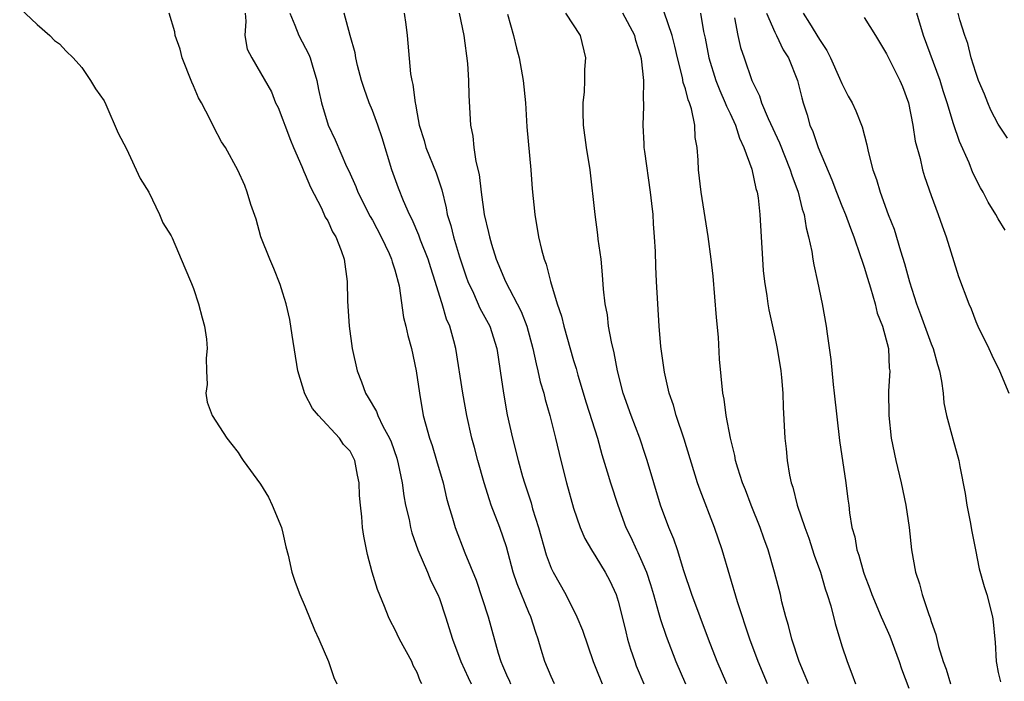
# Model space of a CAD drawing. Units: inches. Extents: x 2598000 to 2601000, y 1533000 to 1536000.
# Drawn here: x 2599095 to 2599184, y 1534899 to 1534958 of the extents above; entities that cross this region are included whole.
import ezdxf

# ---------------------------------------------------------------- set-up
doc = ezdxf.new("R2010")
doc.units = ezdxf.units.IN
doc.header["$MEASUREMENT"] = 0
doc.layers.add('LD25981533_2ft', color=102, linetype='Continuous')

msp = doc.modelspace()

# ---------------------------------------------------------------- linework, layer by layer
at = {"layer": 'LD25981533_2ft'}
for points, elevation in [([(2599095.444, 1534959.444), (2599097, 1534957.995), (2599098.126, 1534957), (2599098.571, 1534956.571), (2599099, 1534956.256), (2599099.617, 1534955.617), (2599100.243, 1534955), (2599101, 1534954.134), (2599101.784, 1534953), (2599102.231, 1534952.231), (2599103, 1534951.158), (2599103.156, 1534950.844), (2599104.269, 1534948.268), (2599105, 1534946.86), (2599106.227, 1534944.227), (2599106.987, 1534943), (2599107.949, 1534941), (2599108.238, 1534940.238), (2599109, 1534939.082), (2599109.081, 1534938.919), (2599110.234, 1534936.234), (2599110.826, 1534934.826), (2599111, 1534934.367), (2599111.434, 1534933), (2599111.758, 1534931.758), (2599111.984, 1534931), (2599112.149, 1534929.851), (2599112.222, 1534929), (2599112.13, 1534928.13), (2599112.145, 1534927), (2599112.207, 1534925.793), (2599112.097, 1534925), (2599112.207, 1534924.207), (2599112.664, 1534923), (2599113.964, 1534921), (2599114.416, 1534920.416), (2599115, 1534919.709), (2599115.258, 1534919.258), (2599115.431, 1534919), (2599117, 1534916.879), (2599117.697, 1534915.697), (2599118.041, 1534915), (2599118.873, 1534913), (2599119, 1534912.482), (2599119.259, 1534911.259), (2599119.468, 1534910.532), (2599119.803, 1534909), (2599120.092, 1534908.092), (2599120.519, 1534907), (2599121, 1534905.903), (2599121.823, 1534903.823), (2599122.206, 1534903), (2599123.071, 1534901), (2599123.563, 1534899.563), (2599123.821, 1534899)], 7194), ([(2599166.007, 1534899), (2599165.734, 1534899.734), (2599165.193, 1534901), (2599164.53, 1534903), (2599164.239, 1534904.239), (2599163.998, 1534905), (2599163.645, 1534906.355), (2599163.501, 1534907), (2599162.99, 1534908.99), (2599162.41, 1534911), (2599162.027, 1534912.027), (2599161.695, 1534913), (2599160.888, 1534915), (2599160.374, 1534916.374), (2599160.119, 1534917), (2599159.697, 1534918.303), (2599159.499, 1534919), (2599159.43, 1534919.43), (2599159.035, 1534921), (2599158.667, 1534923), (2599158.478, 1534924.478), (2599158.347, 1534925), (2599158.051, 1534928.052), (2599157.98, 1534930.02), (2599157.784, 1534931.784), (2599157.485, 1534935.485), (2599157.322, 1534937), (2599157.043, 1534939.043), (2599156.417, 1534943), (2599156.166, 1534945), (2599156.134, 1534945.866), (2599156.058, 1534947), (2599155.878, 1534947.877), (2599155.837, 1534949), (2599155.549, 1534950.451), (2599155.358, 1534951), (2599155.248, 1534951.248), (2599155, 1534952.25), (2599154.814, 1534952.814), (2599154.746, 1534953.254), (2599154.303, 1534955), (2599154.066, 1534956.065), (2599153.829, 1534957), (2599153.091, 1534959.091)], 7174), ([(2599131.436, 1534899), (2599131.284, 1534899.284), (2599131, 1534900.012), (2599130.658, 1534900.658), (2599130.519, 1534901), (2599129.429, 1534903), (2599129, 1534903.903), (2599128.609, 1534904.609), (2599128.438, 1534905), (2599128.077, 1534905.923), (2599127.447, 1534907.447), (2599126.977, 1534909), (2599126.563, 1534910.563), (2599126.228, 1534912.228), (2599126.113, 1534913), (2599126.046, 1534913.955), (2599125.925, 1534915), (2599125.856, 1534915.856), (2599125.832, 1534917), (2599125.673, 1534917.673), (2599125.436, 1534919), (2599125, 1534919.808), (2599124.422, 1534920.422), (2599124.055, 1534921), (2599122.169, 1534923), (2599121.646, 1534923.646), (2599120.965, 1534924.965), (2599120.322, 1534927), (2599119.811, 1534930.189), (2599119.614, 1534931.614), (2599119.297, 1534933), (2599119, 1534933.965), (2599118.736, 1534934.736), (2599118.172, 1534936.172), (2599117.813, 1534937), (2599117.034, 1534939), (2599116.591, 1534940.591), (2599116.114, 1534941.886), (2599115.786, 1534943), (2599115.578, 1534943.578), (2599114.966, 1534944.966), (2599113.864, 1534947), (2599113.505, 1534947.505), (2599112.813, 1534948.813), (2599112.491, 1534949.509), (2599111.697, 1534951), (2599111.443, 1534951.443), (2599111, 1534952.514), (2599110.844, 1534952.844), (2599109.988, 1534955), (2599109.787, 1534955.787), (2599109.358, 1534957), (2599109.33, 1534957.33), (2599108.825, 1534959)], 7192), ([(2599115.612, 1534959), (2599115.692, 1534958.308), (2599115.586, 1534957), (2599115.8, 1534955.8), (2599116.2, 1534955), (2599117, 1534953.684), (2599117.974, 1534951.974), (2599118.339, 1534951), (2599118.562, 1534950.562), (2599119, 1534949.476), (2599119.153, 1534949), (2599119.66, 1534947.66), (2599119.927, 1534947), (2599120.698, 1534945.302), (2599120.857, 1534944.857), (2599121, 1534944.586), (2599121.455, 1534943.455), (2599122.445, 1534941.555), (2599122.766, 1534940.766), (2599123, 1534940.423), (2599123.445, 1534939.444), (2599123.731, 1534939), (2599124.218, 1534937.782), (2599124.486, 1534937), (2599124.744, 1534935), (2599124.77, 1534933.23), (2599124.909, 1534931), (2599125.201, 1534929), (2599125.641, 1534927), (2599126.034, 1534926.035), (2599126.373, 1534925), (2599126.632, 1534924.632), (2599127.367, 1534923.367), (2599127.483, 1534923), (2599127.932, 1534922.068), (2599128.525, 1534921), (2599128.667, 1534920.667), (2599129.185, 1534919.186), (2599129.312, 1534918.688), (2599129.655, 1534917), (2599129.815, 1534915.815), (2599129.976, 1534915), (2599130.283, 1534913.717), (2599130.42, 1534913), (2599130.529, 1534912.529), (2599131.079, 1534911), (2599131.93, 1534909), (2599132.235, 1534908.234), (2599132.866, 1534907), (2599133, 1534906.653), (2599133.545, 1534905), (2599134.154, 1534903), (2599134.921, 1534901), (2599135.566, 1534899.566), (2599135.839, 1534899)], 7190), ([(2599119.608, 1534959), (2599120.057, 1534957.943), (2599120.413, 1534957), (2599121.325, 1534955.325), (2599121.443, 1534955), (2599121.603, 1534954.397), (2599122.034, 1534953), (2599122.193, 1534952.193), (2599122.457, 1534951), (2599123.058, 1534949), (2599123.678, 1534947.678), (2599124.695, 1534945.305), (2599124.895, 1534944.895), (2599125.513, 1534943.513), (2599125.698, 1534943), (2599126.812, 1534940.812), (2599127, 1534940.491), (2599127.793, 1534939), (2599128.496, 1534937.504), (2599128.71, 1534937), (2599128.755, 1534936.755), (2599129, 1534936.039), (2599129.391, 1534934.609), (2599129.79, 1534931.79), (2599130.004, 1534931), (2599130.179, 1534930.179), (2599130.489, 1534929), (2599130.918, 1534927), (2599131.204, 1534925), (2599131.554, 1534923), (2599131.739, 1534922.261), (2599132.108, 1534921), (2599132.334, 1534920.334), (2599132.75, 1534919), (2599133.321, 1534917), (2599133.632, 1534915.632), (2599133.81, 1534915), (2599134.176, 1534913.824), (2599134.408, 1534913), (2599135.283, 1534910.716), (2599136.272, 1534908.272), (2599137.348, 1534905), (2599138.25, 1534901.75), (2599138.488, 1534901), (2599138.649, 1534900.649), (2599139, 1534899.803), (2599139.255, 1534899.255), (2599139.352, 1534899)], 7188), ([(2599143.299, 1534899), (2599143, 1534899.66), (2599142.426, 1534901), (2599142.089, 1534902.089), (2599141.841, 1534903), (2599141.613, 1534903.613), (2599141.181, 1534905), (2599141, 1534905.401), (2599139.943, 1534907.942), (2599139.61, 1534909), (2599139, 1534911.278), (2599138.413, 1534913), (2599137.64, 1534915), (2599137.471, 1534915.471), (2599136.989, 1534916.989), (2599136.43, 1534919), (2599136.144, 1534920.144), (2599135.903, 1534921), (2599135.464, 1534923), (2599135.098, 1534925), (2599134.471, 1534929), (2599134.302, 1534929.698), (2599133.937, 1534931), (2599133.643, 1534931.643), (2599133.247, 1534933), (2599133.175, 1534933.174), (2599132.621, 1534935), (2599132.22, 1534936.22), (2599131.989, 1534937), (2599131.311, 1534938.689), (2599131.148, 1534939.148), (2599130.551, 1534940.551), (2599130.316, 1534941), (2599129.786, 1534942.214), (2599129.346, 1534943.346), (2599128.74, 1534945), (2599127.863, 1534947.863), (2599127.483, 1534949), (2599127, 1534950.302), (2599126.7, 1534951), (2599126.257, 1534952.257), (2599126.014, 1534953), (2599125.68, 1534954.32), (2599125.528, 1534955), (2599125.459, 1534955.458), (2599125.008, 1534957), (2599124.461, 1534959)], 7186), ([(2599129.844, 1534959), (2599129.99, 1534958.01), (2599130.108, 1534957), (2599130.422, 1534953.578), (2599130.516, 1534953), (2599130.621, 1534952.621), (2599130.816, 1534951), (2599130.861, 1534950.861), (2599131, 1534950.006), (2599131.188, 1534949), (2599131.626, 1534947.625), (2599131.787, 1534947), (2599132.718, 1534944.718), (2599133.216, 1534943.216), (2599133.6, 1534941.6), (2599133.698, 1534941), (2599134.014, 1534940.014), (2599134.251, 1534939), (2599134.804, 1534937.196), (2599135.405, 1534935.405), (2599135.552, 1534935), (2599136.053, 1534933.947), (2599136.627, 1534932.627), (2599137.498, 1534931), (2599138.136, 1534929), (2599138.239, 1534928.239), (2599138.439, 1534927), (2599138.72, 1534925), (2599139.072, 1534923.072), (2599139.535, 1534921), (2599140.037, 1534919), (2599140.44, 1534917.56), (2599140.604, 1534917), (2599141.195, 1534915.194), (2599141.336, 1534914.664), (2599141.849, 1534913), (2599142.544, 1534910.544), (2599143, 1534909.366), (2599143.174, 1534909), (2599144.311, 1534907), (2599145.304, 1534905), (2599145.794, 1534903.794), (2599146.75, 1534901), (2599147, 1534900.412), (2599147.545, 1534899)], 7184), ([(2599134.764, 1534959), (2599135.18, 1534957), (2599135.506, 1534954.494), (2599135.602, 1534953), (2599135.629, 1534951.629), (2599135.783, 1534949), (2599135.998, 1534947.998), (2599136.089, 1534947), (2599136.265, 1534945.735), (2599136.564, 1534944.564), (2599136.739, 1534943), (2599137.004, 1534941), (2599137.4, 1534939.4), (2599137.466, 1534939), (2599137.645, 1534938.355), (2599138.072, 1534937), (2599138.902, 1534935), (2599140.319, 1534932.319), (2599140.814, 1534931), (2599141.366, 1534929), (2599141.639, 1534927.639), (2599141.816, 1534927), (2599142.017, 1534926.017), (2599142.329, 1534925), (2599142.452, 1534924.452), (2599142.889, 1534923), (2599143.386, 1534921), (2599143.858, 1534919), (2599144.37, 1534917), (2599145, 1534914.737), (2599145.593, 1534913), (2599146.019, 1534912.02), (2599146.596, 1534911), (2599147, 1534910.38), (2599147.833, 1534909), (2599148.231, 1534908.231), (2599148.817, 1534907), (2599149, 1534906.415), (2599149.355, 1534905), (2599149.663, 1534903.663), (2599149.839, 1534903), (2599150.098, 1534902.099), (2599150.469, 1534901), (2599150.614, 1534900.614), (2599151.282, 1534899)], 7182), ([(2599139.076, 1534958.924), (2599139.638, 1534957), (2599139.892, 1534955.892), (2599140.124, 1534955), (2599140.481, 1534953), (2599140.686, 1534951), (2599140.832, 1534948.832), (2599141.168, 1534945), (2599141.301, 1534943.301), (2599141.541, 1534941), (2599141.871, 1534939), (2599142.12, 1534937.879), (2599142.361, 1534937), (2599142.558, 1534936.559), (2599142.942, 1534935), (2599143.541, 1534933), (2599143.91, 1534931.91), (2599144.116, 1534931), (2599145, 1534927.927), (2599145.223, 1534927.223), (2599145.381, 1534926.619), (2599146.14, 1534924.14), (2599147.131, 1534921), (2599147.535, 1534919.535), (2599148.018, 1534917.982), (2599148.301, 1534917), (2599148.954, 1534915), (2599149.688, 1534913), (2599150.118, 1534912.119), (2599150.617, 1534911), (2599150.751, 1534910.751), (2599151, 1534910.206), (2599151.516, 1534909), (2599151.89, 1534907.89), (2599152.155, 1534907), (2599152.609, 1534905.391), (2599152.765, 1534904.766), (2599153.27, 1534903.27), (2599154.146, 1534901), (2599155.021, 1534899)], 7180), ([(2599158.725, 1534899), (2599157.861, 1534901), (2599157.08, 1534903), (2599155.593, 1534907), (2599154.878, 1534909.122), (2599154.284, 1534911), (2599153.96, 1534911.96), (2599153.519, 1534913), (2599152.772, 1534915), (2599152.17, 1534917), (2599151.593, 1534919), (2599151.448, 1534919.448), (2599150.917, 1534921), (2599150.158, 1534923), (2599149.451, 1534925), (2599148.925, 1534927), (2599148.624, 1534928.624), (2599148.384, 1534929.617), (2599148.14, 1534931), (2599148.022, 1534932.022), (2599147.824, 1534933), (2599147.684, 1534934.316), (2599147.602, 1534935.602), (2599147.457, 1534937), (2599147.213, 1534938.787), (2599147.182, 1534939.182), (2599146.921, 1534941), (2599146.473, 1534945), (2599146.152, 1534947), (2599145.884, 1534949), (2599145.848, 1534950.151), (2599145.85, 1534951), (2599145.967, 1534951.967), (2599146.018, 1534953), (2599146.02, 1534953.98), (2599146.11, 1534955), (2599145.627, 1534957), (2599144.299, 1534959)], 7178), ([(2599162.353, 1534899), (2599161.529, 1534901), (2599160.78, 1534903), (2599160.337, 1534904.337), (2599160.1, 1534905), (2599159.665, 1534906.335), (2599158.282, 1534911), (2599157.623, 1534913), (2599156.33, 1534916.33), (2599156.103, 1534917), (2599154.897, 1534920.897), (2599154.192, 1534923), (2599153.938, 1534923.938), (2599153.563, 1534925), (2599153.124, 1534926.876), (2599152.811, 1534929.189), (2599152.664, 1534931), (2599152.527, 1534933), (2599152.417, 1534935), (2599152.349, 1534936.349), (2599152.316, 1534937.684), (2599152.252, 1534939), (2599152.154, 1534940.154), (2599152.109, 1534941), (2599152.007, 1534941.994), (2599151.877, 1534943), (2599151.363, 1534946.637), (2599151.329, 1534947), (2599151.326, 1534947.326), (2599151.227, 1534949), (2599151.3, 1534950.7), (2599151.292, 1534951), (2599151.254, 1534951.254), (2599151.288, 1534953), (2599151.086, 1534954.914), (2599151, 1534955.254), (2599150.568, 1534956.568), (2599150.474, 1534957), (2599149.412, 1534959)], 7176), ([(2599156.346, 1534959), (2599156.628, 1534957.372), (2599156.768, 1534956.768), (2599157.097, 1534955), (2599157.717, 1534953), (2599158.079, 1534952.079), (2599158.57, 1534951), (2599158.675, 1534950.675), (2599159, 1534950.035), (2599159.479, 1534949), (2599159.837, 1534947.837), (2599160.248, 1534947), (2599160.943, 1534945.057), (2599161.314, 1534943.313), (2599161.423, 1534943), (2599161.506, 1534942.495), (2599161.668, 1534941), (2599161.903, 1534937), (2599161.974, 1534935.975), (2599162.081, 1534935), (2599162.286, 1534933.714), (2599162.367, 1534933), (2599162.46, 1534932.46), (2599163, 1534930.05), (2599163.22, 1534929), (2599163.537, 1534927), (2599163.6, 1534926.4), (2599163.709, 1534925), (2599163.745, 1534923.745), (2599163.911, 1534921), (2599164.027, 1534920.027), (2599164.124, 1534919), (2599164.317, 1534917.683), (2599164.462, 1534917), (2599164.604, 1534916.605), (2599164.994, 1534915), (2599165.687, 1534913), (2599166.042, 1534912.042), (2599166.529, 1534910.529), (2599167.085, 1534909), (2599167.516, 1534907.516), (2599167.703, 1534907), (2599168.019, 1534905.981), (2599168.398, 1534904.398), (2599169, 1534902.417), (2599169.465, 1534901), (2599169.908, 1534899.908), (2599170.21, 1534899)], 7172), ([(2599159.398, 1534958.602), (2599159.705, 1534957), (2599159.946, 1534955.946), (2599160.251, 1534955), (2599160.939, 1534953), (2599161.627, 1534951.627), (2599161.824, 1534951), (2599162.413, 1534949.587), (2599163.415, 1534947.415), (2599164.39, 1534945), (2599164.523, 1534944.523), (2599165.102, 1534943), (2599165.465, 1534941.465), (2599165.635, 1534941), (2599165.797, 1534939.797), (2599166.026, 1534939), (2599166.306, 1534937.694), (2599166.397, 1534937), (2599166.483, 1534936.483), (2599166.824, 1534935), (2599167.246, 1534933), (2599167.6, 1534931), (2599167.683, 1534930.317), (2599168.029, 1534928.029), (2599168.218, 1534925.782), (2599168.318, 1534925), (2599168.784, 1534920.784), (2599169.346, 1534917), (2599169.532, 1534915.532), (2599169.614, 1534915), (2599169.691, 1534914.309), (2599169.91, 1534913), (2599170.164, 1534912.164), (2599170.348, 1534911), (2599170.525, 1534910.525), (2599170.933, 1534909), (2599171, 1534908.813), (2599171.517, 1534907.517), (2599171.688, 1534907), (2599172.53, 1534905), (2599172.66, 1534904.66), (2599173.283, 1534903.283), (2599174.133, 1534901), (2599174.341, 1534900.341), (2599175, 1534898.611)], 7170), ([(2599162.275, 1534959), (2599163, 1534957.314), (2599163.159, 1534957), (2599163.742, 1534955.742), (2599164.218, 1534955), (2599165.034, 1534953), (2599165.423, 1534951.423), (2599165.541, 1534951), (2599165.902, 1534949.902), (2599166.15, 1534949), (2599166.411, 1534948.411), (2599166.882, 1534947), (2599168.11, 1534944.11), (2599168.521, 1534943), (2599169, 1534941.776), (2599169.322, 1534941), (2599169.766, 1534939.766), (2599170.075, 1534939), (2599170.657, 1534937.343), (2599170.812, 1534936.812), (2599171, 1534936.273), (2599171.289, 1534935.289), (2599171.564, 1534934.436), (2599171.975, 1534933), (2599172.168, 1534932.168), (2599172.637, 1534931), (2599173.167, 1534929), (2599173.251, 1534927.251), (2599173.298, 1534927), (2599173.192, 1534925.192), (2599173.199, 1534923), (2599173.423, 1534921), (2599173.819, 1534919), (2599174.31, 1534917), (2599174.742, 1534915), (2599175.019, 1534913), (2599175.234, 1534911), (2599175.603, 1534909), (2599175.958, 1534907.958), (2599176.199, 1534907), (2599176.78, 1534905.22), (2599176.906, 1534904.906), (2599177, 1534904.582), (2599177.419, 1534903.419), (2599177.658, 1534902.342), (2599178.077, 1534901), (2599178.323, 1534900.323), (2599178.716, 1534899)], 7168), ([(2599165.547, 1534959), (2599166.116, 1534958.116), (2599167, 1534956.65), (2599167.674, 1534955.674), (2599167.999, 1534955), (2599168.807, 1534953.193), (2599169, 1534952.713), (2599169.58, 1534951.58), (2599169.929, 1534951), (2599170.26, 1534950.26), (2599170.831, 1534948.831), (2599171.243, 1534947.243), (2599171.357, 1534946.643), (2599171.786, 1534945), (2599172.114, 1534944.114), (2599172.424, 1534943), (2599173.149, 1534941), (2599173.677, 1534939.677), (2599174.252, 1534937.748), (2599174.619, 1534936.62), (2599175.042, 1534934.958), (2599175.668, 1534933), (2599176.046, 1534932.046), (2599177, 1534929.416), (2599177.174, 1534929), (2599177.563, 1534927.563), (2599177.743, 1534927), (2599177.929, 1534926.071), (2599178.055, 1534925), (2599178.135, 1534924.135), (2599178.378, 1534923), (2599178.923, 1534920.922), (2599179.46, 1534919), (2599179.553, 1534918.446), (2599180.035, 1534916.035), (2599180.195, 1534915), (2599180.487, 1534913.513), (2599180.634, 1534912.634), (2599180.947, 1534911), (2599181.299, 1534909.299), (2599181.725, 1534907.725), (2599181.968, 1534907), (2599182.483, 1534905), (2599182.552, 1534904.552), (2599182.683, 1534903), (2599182.727, 1534902.727), (2599182.8, 1534901), (2599182.848, 1534900.848), (2599183, 1534900.021), (2599183.188, 1534899.188)], 7166), ([(2599171, 1534958.624), (2599172.021, 1534957), (2599173, 1534955.373), (2599173.166, 1534955), (2599174.191, 1534953), (2599174.438, 1534952.437), (2599174.979, 1534951), (2599175.364, 1534949), (2599175.571, 1534947.571), (2599175.997, 1534946.003), (2599176.222, 1534945), (2599176.398, 1534944.398), (2599177, 1534942.698), (2599177.626, 1534941), (2599177.974, 1534939.975), (2599178.342, 1534939), (2599179.454, 1534935.454), (2599180.364, 1534933), (2599180.569, 1534932.569), (2599181, 1534931.423), (2599181.18, 1534931), (2599182.143, 1534929), (2599182.411, 1534928.411), (2599183.115, 1534927), (2599183.944, 1534925)], 7164), ([(2599183.604, 1534939.604), (2599183, 1534940.604), (2599182.78, 1534941), (2599182.104, 1534942.104), (2599181.64, 1534943), (2599181.396, 1534943.396), (2599180.735, 1534944.734), (2599180.384, 1534945.616), (2599179.53, 1534947.53), (2599179, 1534949.094), (2599178.418, 1534951), (2599178.067, 1534952.066), (2599177.792, 1534953), (2599176.314, 1534957), (2599175.711, 1534959)], 7162), ([(2599183.818, 1534947.817), (2599183, 1534949.092), (2599182.342, 1534950.343), (2599182.055, 1534951), (2599181.759, 1534951.759), (2599181.243, 1534953), (2599181, 1534953.698), (2599180.58, 1534955), (2599180.282, 1534956.282), (2599180.012, 1534957), (2599179.574, 1534958.426), (2599179.414, 1534959)], 7160)]:
    msp.add_lwpolyline(points, dxfattribs=dict(at, elevation=elevation))

doc.saveas('drawing.dxf')
